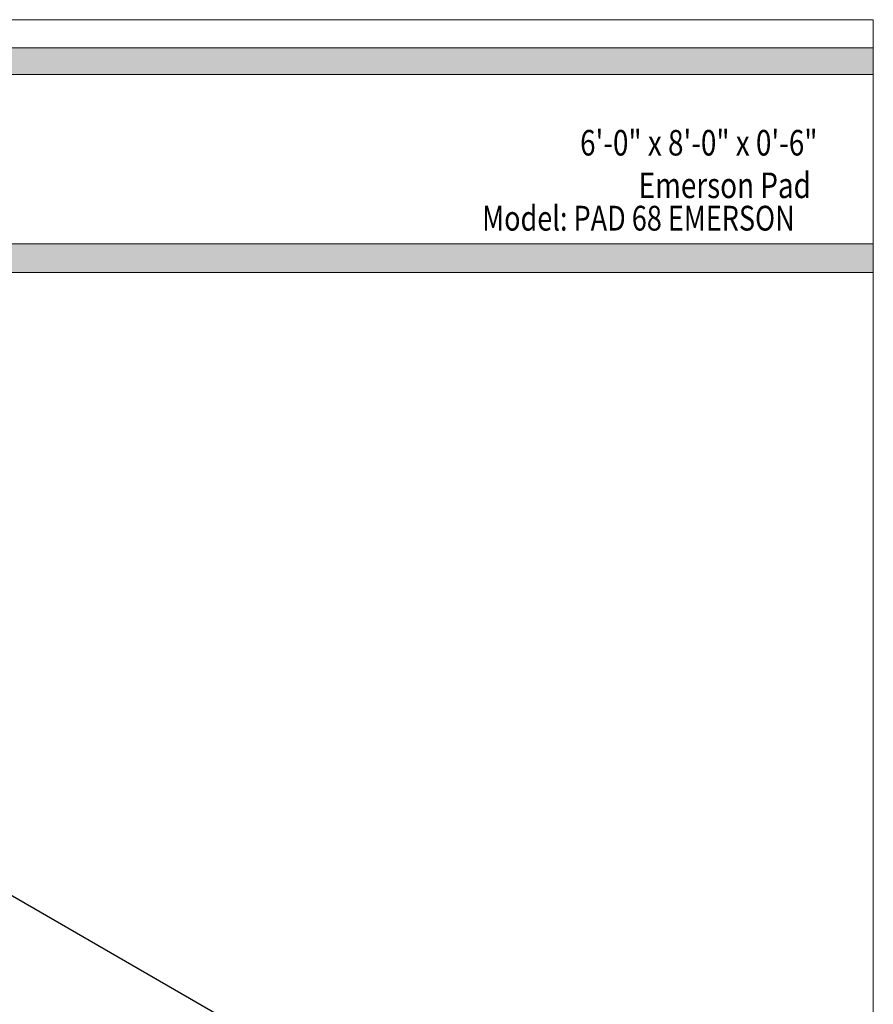
# Model space of a CAD drawing. Units: inches. Extents: x 0 to 204, y 0 to 264.
# Drawn here: x 113 to 204, y 159 to 264 of the extents above; entities that cross this region are included whole.
import ezdxf
from ezdxf.enums import TextEntityAlignment as Align

# ---------------------------------------------------------------- set-up
doc = ezdxf.new("R2010")
doc.units = ezdxf.units.IN
doc.header["$LTSCALE"] = 0.5
doc.header["$MEASUREMENT"] = 0
for name, color, linetype, lineweight in [('Common-Dimensions-Text', 7, 'Continuous', 15), ('Concrete-Med', 1, 'Continuous', 25), ('Dimensions-Text @ 24', 7, 'Continuous', 15)]:
    doc.layers.add(name, color=color, linetype=linetype, lineweight=lineweight)
doc.styles.add('OC_Main', font='arial.ttf', dxfattribs={"width": 0.8, "height": 0.0625})
doc.styles.add('OC_Main2', font='arial.ttf', dxfattribs={"width": 0.8, "oblique": 10, "height": 0.0625})

# ---------------------------------------------------------------- blocks, each defined once
blk = doc.blocks.new('*U20')
at = {"true_color": 0xdf8c19}
blk.add_hatch(color=42, dxfattribs=at).paths.add_polyline_path([(3.7443, 10.756), (8.5, 10.756), (8.5, 10.8752), (0, 10.8752), (0, 10.756), (0.2553, 10.756), (0.2553, 10.0027), (0, 10.0027), (0, 9.8752), (8.5, 9.8752), (8.5, 10.0027), (3.7443, 10.0027)])
blk.add_line((0, 10.8748), (8.5, 10.8748))
at = {"layer": 'Common-Dimensions-Text'}
blk.add_line((0, 9.8752), (8.5, 9.8752), dxfattribs=at)
blk.add_lwpolyline([(0, 0), (8.5, 0), (8.5, 11), (0, 11)], close=True, dxfattribs=at)
blk.add_lwpolyline([(8.5, 10.7557), (3.7443, 10.7557), (3.7443, 10.0025), (8.5, 10.0025)], dxfattribs=at)
at = {"layer": 'Common-Dimensions-Text', "style": 'OC_Main2', "oblique": 10, "width": 0.8}
blk.add_attdef('DESCRIPTION_001', (8.1953, 10.2046), '', height=0.1136, dxfattribs=at)
at = {"layer": 'Common-Dimensions-Text', "style": 'OC_Main', "width": 0.8}
for tag, p, height in [('MODEL_001', (7.7947, 10.0617), 0.1103), ('PLANT_LOCATION_001', (0.9984, 0.3563), 0.0874)]:
    blk.add_attdef(tag, p, '', height=height, dxfattribs=at)
blk.add_attdef('FILE', text='', height=0.0695, dxfattribs=at).set_placement((3.845, 10.0599), align=Align.BOTTOM_LEFT)

msp = doc.modelspace()

# ---------------------------------------------------------------- linework, layer by layer
at = {"layer": 'Concrete-Med'}
msp.add_line((174.04822, 134.64969), (92.20882, 181.89969), dxfattribs=at)

# ---------------------------------------------------------------- block references
at = {"layer": 'Dimensions-Text @ 24'}
ref = msp.add_blockref('*U20', (0, 0), dxfattribs=dict(at, xscale=24, yscale=24, zscale=24))
ref.add_attrib('DESCRIPTION_001', '6\'-0" x 8\'-0" x 0\'-6"', (172.69108, 249.49863), dxfattribs={"layer": 'Common-Dimensions-Text', "height": 2.7264, "style": 'OC_Main2', "oblique": 10, "width": 0.8})
ref.add_attrib('MODEL_001', 'Model: PAD 68 EMERSON', (162.23517, 241.48349), dxfattribs={"layer": 'Common-Dimensions-Text', "height": 2.646841, "style": 'OC_Main', "width": 0.8})
ref.add_attrib('DESCRIPTION_002', 'Emerson Pad', (178.94479, 244.95463), dxfattribs={"layer": 'Common-Dimensions-Text', "height": 2.7264, "style": 'OC_Main2', "oblique": 10, "width": 0.8})

doc.saveas('drawing.dxf')
